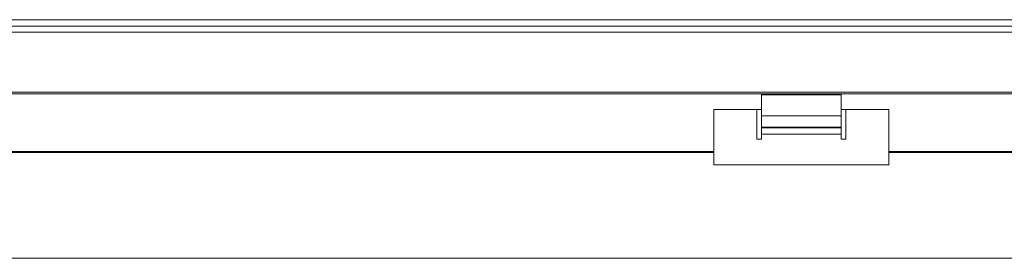
# Paper-space layout 'Sheet2' of a CAD drawing. Units: millimetres. Extents: x 11 to 430, y 2 to 275.
# Drawn here: x 157 to 173, y 75 to 79 of the extents above; entities that cross this region are included whole.
import ezdxf

# ---------------------------------------------------------------- set-up
doc = ezdxf.new("R2010")
doc.units = ezdxf.units.MM

psp = doc.layouts.new('Sheet2')

# ---------------------------------------------------------------- linework, layer by layer
at = {"color": 7, "linetype": 'Continuous', "lineweight": 15}
for p, q in [((176.992, 78.724), (103.873, 78.724)), ((176.992, 78.622), (103.873, 78.622)), ((176.992, 78.528), (103.873, 78.528)), ((175.404, 77.574), (105.46, 77.574)), ((175.404, 77.544), (105.46, 77.544)), ((169.165, 77.53), (169.165, 77.54)), ((169.165, 77.53), (169.165, 77.199)), ((170.432, 77.53), (169.165, 77.53)), ((170.432, 77.53), (170.432, 77.54)), ((170.432, 77.199), (170.432, 77.53)), ((169.165, 77.296), (168.409, 77.296)), ((168.409, 77.296), (168.409, 76.629)), ((169.09, 77.296), (169.09, 76.829)), ((171.187, 77.296), (170.432, 77.296)), ((170.507, 76.829), (170.507, 77.296)), ((171.187, 76.629), (171.187, 77.296)), ((170.432, 77.199), (169.165, 77.199)), ((169.165, 77.017), (169.165, 77.199)), ((170.432, 77.199), (170.432, 77.017)), ((170.432, 77.017), (169.165, 77.017)), ((169.165, 77.004), (169.165, 77.017)), ((170.432, 77.004), (169.165, 77.004)), ((169.165, 77.004), (169.165, 76.904)), ((170.432, 77.017), (170.432, 77.004)), ((170.432, 76.904), (170.432, 77.004)), ((169.09, 76.829), (169.165, 76.829)), ((169.165, 76.904), (170.432, 76.904)), ((169.165, 76.829), (169.165, 76.904)), ((170.432, 76.904), (170.432, 76.829)), ((170.432, 76.829), (170.507, 76.829)), ((168.409, 76.629), (156.909, 76.629)), ((168.409, 76.614), (156.909, 76.614)), ((168.409, 76.629), (168.409, 76.614)), ((168.409, 76.614), (168.409, 76.421)), ((175.404, 76.629), (171.187, 76.629)), ((171.187, 76.614), (171.187, 76.629)), ((175.404, 76.614), (171.187, 76.614)), ((171.187, 76.421), (171.187, 76.614)), ((168.409, 76.421), (171.187, 76.421)), ((175.404, 74.934), (105.46, 74.934))]:
    psp.add_line(p, q, dxfattribs=at)

doc.saveas('drawing.dxf')
